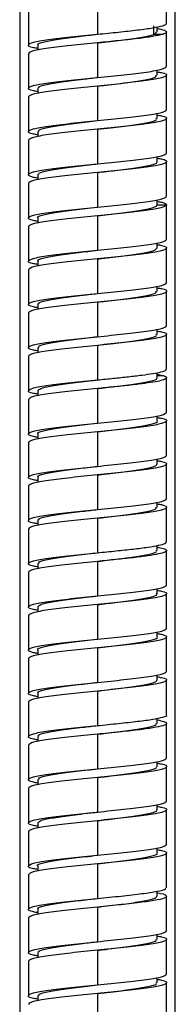
# Paper-space layout '_Right' of a CAD drawing. Units: millimetres. Extents: x -53 to 80, y -1446 to 349.
# Drawn here: x -9 to 9, y -199 to -85 of the extents above; entities that cross this region are included whole.
import ezdxf

# ---------------------------------------------------------------- set-up
doc = ezdxf.new("R2010")
doc.units = ezdxf.units.MM

psp = doc.layouts.new('_Right')

# ---------------------------------------------------------------- linework, layer by layer
at = {"color": 7, "linetype": 'Continuous', "lineweight": 25}
for p, q in [((-9, -15.01), (-9, -349)), ((9, -299), (9, -15.01)), ((8, -85.16), (8, -81.16)), ((0, -82.41), (0, -86.41)), ((-8, -83.66), (-8, -87.66)), ((6.51, -86.43), (6.51, -85.43)), ((0, -86.41), (0, -86.41)), ((6.51, -86.43), (6.87, -86.14)), ((7.54, -86.43), (6.52, -86.43)), ((6.91, -86.15), (6.91, -85.56)), ((8, -90.16), (8, -86.16)), ((-6.91, -87.65), (-6.91, -88.26)), ((0, -87.41), (0, -91.41)), ((-8, -88.66), (-8, -92.66)), ((6.91, -91.16), (6.91, -90.55)), ((8, -95.16), (8, -91.16)), ((-6.91, -92.65), (-6.91, -93.26)), ((0, -92.41), (0, -96.41)), ((-8, -93.66), (-8, -97.66)), ((6.91, -96.17), (6.91, -95.55)), ((8, -100.16), (8, -96.16)), ((-6.91, -97.65), (-6.91, -98.26)), ((0, -97.41), (0, -101.41)), ((-8, -98.66), (-8, -102.66)), ((6.91, -101.16), (6.91, -100.56)), ((8, -105.16), (8, -101.16)), ((0, -102.41), (0, -106.41)), ((0.01, -101.4), (0.01, -101.4)), ((-8, -103.66), (-8, -107.66)), ((-6.91, -102.65), (-6.91, -103.26)), ((6.9, -106.18), (6.9, -105.56)), ((6.91, -106.16), (6.91, -105.56)), ((8, -105.18), (7.96, -105.16)), ((6.9, -106.18), (6.87, -106.15)), ((8, -106.18), (6.91, -106.18)), ((8, -110.16), (8, -106.16)), ((-6.91, -107.65), (-6.91, -108.26)), ((-0.02, -107.41), (-0.02, -107.41)), ((0, -107.41), (0, -111.41)), ((-8, -108.66), (-8, -112.66)), ((6.91, -111.16), (6.91, -110.56)), ((8, -115.16), (8, -111.16)), ((-6.91, -112.65), (-6.91, -113.26)), ((0, -112.41), (0, -116.41)), ((-8, -113.66), (-8, -117.66)), ((6.91, -116.16), (6.91, -115.55)), ((8, -120.16), (8, -116.16)), ((-6.91, -117.65), (-6.91, -118.26)), ((0, -117.41), (0, -121.41)), ((-8, -118.66), (-8, -122.66)), ((6.91, -121.16), (6.91, -120.55)), ((8, -125.16), (8, -121.16)), ((-6.91, -122.65), (-6.91, -123.26)), ((-0.02, -122.41), (-0.02, -122.41)), ((0, -122.41), (0, -126.41)), ((-8, -123.66), (-8, -127.66)), ((6.91, -126.19), (6.91, -125.57)), ((6.91, -125.75), (7.69, -125.93)), ((7.69, -125.93), (6.91, -125.93)), ((8, -130.16), (8, -126.16)), ((-0.01, -127.41), (-0.01, -127.41)), ((0, -127.41), (0, -131.41)), ((-8, -128.66), (-8, -132.66)), ((-6.91, -127.65), (-6.91, -128.26)), ((6.91, -131.17), (6.91, -130.55)), ((8, -135.16), (8, -131.16)), ((-6.91, -132.65), (-6.91, -133.26)), ((-0.01, -132.41), (-0.01, -132.41)), ((0, -132.41), (0, -136.41)), ((-8, -133.66), (-8, -137.66)), ((6.91, -136.16), (6.91, -135.56)), ((8, -140.16), (8, -136.16)), ((-6.91, -137.65), (-6.91, -138.26)), ((-0.01, -137.41), (-0.01, -137.41)), ((0, -137.41), (0, -141.41)), ((-8, -138.66), (-8, -142.66)), ((6.91, -141.16), (6.91, -140.56)), ((8, -145.16), (8, -141.16)), ((0, -142.41), (0, -146.41)), ((-6.91, -142.65), (-6.91, -143.26)), ((-8, -143.66), (-8, -147.66)), ((6.91, -146.16), (6.91, -145.57)), ((0.01, -146.4), (0.01, -146.4)), ((8, -150.16), (8, -146.16)), ((-6.91, -147.65), (-6.91, -148.26)), ((0, -147.41), (0, -151.41)), ((-8, -148.66), (-8, -152.66)), ((0.01, -151.4), (0.01, -151.4)), ((6.91, -151.16), (6.91, -150.55)), ((8, -155.16), (8, -151.16)), ((-6.91, -152.65), (-6.91, -153.26)), ((0, -152.41), (0, -156.41)), ((-8, -153.66), (-8, -157.66)), ((6.91, -156.16), (6.91, -155.55)), ((8, -160.16), (8, -156.16)), ((-6.91, -157.65), (-6.91, -158.26)), ((0, -157.41), (0, -161.41)), ((-8, -158.66), (-8, -162.66)), ((6.91, -161.16), (6.91, -160.55)), ((8, -165.16), (8, -161.16)), ((-6.91, -162.65), (-6.91, -163.26)), ((0, -162.41), (0, -166.41)), ((-8, -163.66), (-8, -167.66)), ((6.91, -166.16), (6.91, -165.56)), ((8, -170.16), (8, -166.16)), ((0, -167.41), (0, -171.41)), ((-6.91, -167.65), (-6.91, -168.26)), ((-8, -168.66), (-8, -172.66)), ((6.91, -171.16), (6.91, -170.56)), ((0.01, -171.4), (0.01, -171.4)), ((8, -175.16), (8, -171.16)), ((-6.91, -172.65), (-6.91, -173.26)), ((0, -172.41), (0, -176.41)), ((-8, -173.66), (-8, -177.66)), ((0.01, -176.4), (0.01, -176.4)), ((6.91, -176.16), (6.91, -175.55)), ((8, -180.16), (8, -176.16)), ((-6.91, -177.65), (-6.91, -178.26)), ((0, -177.41), (0, -181.41)), ((-8, -178.66), (-8, -182.66)), ((6.91, -181.16), (6.91, -180.55)), ((0.01, -181.4), (0.02, -181.4)), ((8, -185.16), (8, -181.16)), ((-6.91, -182.65), (-6.91, -183.26)), ((0, -182.41), (0, -186.41)), ((-8, -183.66), (-8, -187.66)), ((6.91, -186.16), (6.91, -185.57)), ((8, -190.16), (8, -186.16)), ((-6.91, -187.65), (-6.91, -188.26)), ((0, -187.41), (0, -191.41)), ((-8, -188.66), (-8, -192.66)), ((6.91, -191.16), (6.91, -190.55)), ((8, -195.16), (8, -191.16)), ((0, -192.41), (0, -192.41)), ((0, -192.41), (0, -196.41)), ((-8, -193.66), (-8, -197.66)), ((-6.91, -192.65), (-6.91, -193.26)), ((6.91, -196.16), (6.91, -195.55)), ((8, -200.16), (8, -196.16)), ((-6.91, -197.65), (-6.91, -198.26)), ((0, -197.41), (0, -197.41)), ((0, -197.41), (0, -201.41))]:
    psp.add_line(p, q, dxfattribs=at)
for points in [[(0, -86.41), (0.82, -86.32), (2.46, -86.16), (4.68, -85.92), (6.51, -85.67), (7.2, -85.51), (7.54, -85.43)], [(7.54, -86.43), (7.2, -86.51), (6.51, -86.67), (4.68, -86.92), (2.46, -87.16), (0.82, -87.32), (0, -87.41)], [(0, -87.41), (-1.05, -87.51), (-3.14, -87.72), (-5.79, -88.03), (-7.64, -88.34), (-7.88, -88.55), (-8, -88.66)], [(0, -91.41), (1.05, -91.3), (3.14, -91.09), (5.79, -90.78), (7.64, -90.47), (7.88, -90.26), (8, -90.16)], [(0, -92.41), (-1.05, -92.51), (-3.14, -92.72), (-5.79, -93.03), (-7.64, -93.34), (-7.88, -93.55), (-8, -93.66)], [(0, -96.41), (1.05, -96.3), (3.14, -96.09), (5.79, -95.78), (7.64, -95.47), (7.88, -95.26), (8, -95.16)], [(0, -97.41), (-1.05, -97.51), (-3.14, -97.72), (-5.79, -98.03), (-7.64, -98.34), (-7.88, -98.55), (-8, -98.66)], [(0, -101.41), (1.05, -101.3), (3.14, -101.09), (5.79, -100.78), (7.64, -100.47), (7.88, -100.26), (8, -100.16)], [(0, -102.41), (-1.05, -102.51), (-3.14, -102.72), (-5.79, -103.03), (-7.64, -103.34), (-7.88, -103.55), (-8, -103.66)], [(0, -106.41), (1.03, -106.3), (3.08, -106.1), (5.7, -105.79), (7.56, -105.49), (7.85, -105.28), (8, -105.18)], [(8, -106.18), (7.85, -106.28), (7.56, -106.49), (5.7, -106.79), (3.08, -107.1), (1.03, -107.3), (0, -107.41)], [(0, -107.41), (-1.05, -107.51), (-3.14, -107.72), (-5.79, -108.03), (-7.64, -108.34), (-7.88, -108.55), (-8, -108.66)], [(0, -111.41), (1.05, -111.3), (3.14, -111.09), (5.79, -110.78), (7.64, -110.47), (7.88, -110.26), (8, -110.16)], [(0, -112.41), (-1.05, -112.51), (-3.14, -112.72), (-5.79, -113.03), (-7.64, -113.34), (-7.88, -113.55), (-8, -113.66)], [(0, -116.41), (1.05, -116.3), (3.14, -116.09), (5.79, -115.78), (7.64, -115.47), (7.88, -115.26), (8, -115.16)], [(0, -117.41), (-1.05, -117.51), (-3.14, -117.72), (-5.79, -118.03), (-7.64, -118.34), (-7.88, -118.55), (-8, -118.66)], [(0, -121.41), (1.05, -121.3), (3.14, -121.09), (5.79, -120.78), (7.64, -120.47), (7.88, -120.26), (8, -120.16)], [(0, -122.41), (-1.05, -122.51), (-3.14, -122.72), (-5.79, -123.03), (-7.64, -123.34), (-7.88, -123.55), (-8, -123.66)], [(7.69, -125.93), (7.82, -125.99), (8.08, -126.12), (7.93, -126.3), (7.39, -126.49), (6.45, -126.67), (5.16, -126.85), (3.6, -127.04), (1.85, -127.22), (0.62, -127.34), (0, -127.41)], [(0, -127.41), (-1.05, -127.51), (-3.14, -127.72), (-5.79, -128.03), (-7.64, -128.34), (-7.88, -128.55), (-8, -128.66)], [(0, -131.41), (1.05, -131.3), (3.14, -131.09), (5.79, -130.78), (7.64, -130.47), (7.88, -130.26), (8, -130.16)], [(0, -132.41), (-1.05, -132.51), (-3.14, -132.72), (-5.79, -133.03), (-7.64, -133.34), (-7.88, -133.55), (-8, -133.66)], [(0, -136.41), (1.05, -136.3), (3.14, -136.09), (5.79, -135.78), (7.64, -135.47), (7.88, -135.26), (8, -135.16)], [(0, -137.41), (-1.05, -137.51), (-3.14, -137.72), (-5.79, -138.03), (-7.64, -138.34), (-7.88, -138.55), (-8, -138.66)], [(0, -141.41), (1.05, -141.3), (3.14, -141.09), (5.79, -140.78), (7.64, -140.47), (7.88, -140.26), (8, -140.16)], [(0, -142.41), (-1.05, -142.51), (-3.14, -142.72), (-5.79, -143.03), (-7.64, -143.34), (-7.88, -143.55), (-8, -143.66)], [(0, -147.41), (-1.05, -147.51), (-3.14, -147.72), (-5.79, -148.03), (-7.64, -148.34), (-7.88, -148.55), (-8, -148.66)], [(0, -151.41), (1.05, -151.3), (3.14, -151.09), (5.79, -150.78), (7.64, -150.47), (7.88, -150.26), (8, -150.16)], [(0, -152.41), (-1.05, -152.51), (-3.14, -152.72), (-5.79, -153.03), (-7.64, -153.34), (-7.88, -153.55), (-8, -153.66)], [(0, -156.41), (1.05, -156.3), (3.14, -156.09), (5.79, -155.78), (7.64, -155.47), (7.88, -155.26), (8, -155.16)], [(0, -157.41), (-1.05, -157.51), (-3.14, -157.72), (-5.79, -158.03), (-7.64, -158.34), (-7.88, -158.55), (-8, -158.66)], [(0, -161.41), (1.05, -161.3), (3.14, -161.09), (5.79, -160.78), (7.64, -160.47), (7.88, -160.26), (8, -160.16)], [(0, -162.41), (-1.05, -162.51), (-3.14, -162.72), (-5.79, -163.03), (-7.64, -163.34), (-7.88, -163.55), (-8, -163.66)], [(0, -167.41), (-1.05, -167.51), (-3.14, -167.72), (-5.79, -168.03), (-7.64, -168.34), (-7.88, -168.55), (-8, -168.66)], [(0, -171.41), (1.05, -171.3), (3.14, -171.09), (5.79, -170.78), (7.64, -170.47), (7.88, -170.26), (8, -170.16)], [(0, -172.41), (-1.05, -172.51), (-3.14, -172.72), (-5.79, -173.03), (-7.64, -173.34), (-7.88, -173.55), (-8, -173.66)], [(0, -176.41), (1.05, -176.3), (3.14, -176.09), (5.79, -175.78), (7.64, -175.47), (7.88, -175.26), (8, -175.16)], [(0, -177.41), (-1.05, -177.51), (-3.14, -177.72), (-5.79, -178.03), (-7.64, -178.34), (-7.88, -178.55), (-8, -178.66)], [(0, -181.41), (1.05, -181.3), (3.14, -181.09), (5.79, -180.78), (7.64, -180.47), (7.88, -180.26), (8, -180.16)], [(0, -182.41), (-1.05, -182.51), (-3.14, -182.72), (-5.79, -183.03), (-7.64, -183.34), (-7.88, -183.55), (-8, -183.66)], [(0, -187.41), (-1.05, -187.51), (-3.14, -187.72), (-5.79, -188.03), (-7.64, -188.34), (-7.88, -188.55), (-8, -188.66)], [(0, -191.41), (1.05, -191.3), (3.14, -191.09), (5.79, -190.78), (7.64, -190.47), (7.88, -190.26), (8, -190.16)], [(0, -192.41), (-1.05, -192.51), (-3.14, -192.72), (-5.79, -193.03), (-7.64, -193.34), (-7.88, -193.55), (-8, -193.66)], [(0, -196.41), (1.05, -196.3), (3.14, -196.09), (5.79, -195.78), (7.64, -195.47), (7.88, -195.26), (8, -195.16)], [(0, -197.41), (-1.05, -197.51), (-3.14, -197.72), (-5.79, -198.03), (-7.64, -198.34), (-7.88, -198.55), (-8, -198.66)]]:
    psp.add_open_spline(points, degree=3, dxfattribs=at)
for points, knots in [([(7.54, -85.43), (7.73, -85.36), (8.01, -85.27), (7.96, -85.18), (7.94, -85.16)], [0, 0, 0, 0, 0.70262, 1, 1, 1, 1]), ([(-6.91, -88.05), (-7.08, -88.03), (-7.86, -87.89), (-8.16, -87.66), (-7.6, -87.34), (-5.8, -87.03), (-3.14, -86.72), (-1.05, -86.51), (0, -86.41)], [0, 0, 0, 0, 0.052132, 0.241706, 0.431279, 0.620853, 0.810426, 1, 1, 1, 1]), ([(-6.83, -87.65), (-6.86, -87.63), (-7.01, -87.51), (-6.24, -87.28), (-4.64, -86.97), (-2.36, -86.68), (-0.72, -86.49), (0.02, -86.4)], [0, 0, 0, 0, 0.053123, 0.300348, 0.547578, 0.794726, 1, 1, 1, 1]), ([(0.02, -87.4), (0.17, -87.39), (1.2, -87.27), (3.1, -87.04), (5.34, -86.74), (6.12, -86.53), (6.51, -86.43)], [0, 0, 0, 0, 0.053611, 0.369039, 0.684877, 1, 1, 1, 1]), ([(6.91, -85.75), (7.1, -85.78), (7.61, -85.88), (7.98, -86.05), (8.06, -86.24), (7.71, -86.36), (7.54, -86.43)], [0, 0, 0, 0, 0.161906, 0.44127, 0.720635, 1, 1, 1, 1]), ([(6.91, -90.76), (7.08, -90.79), (7.86, -90.92), (8.16, -91.16), (7.6, -91.47), (5.8, -91.78), (3.14, -92.09), (1.05, -92.3), (0, -92.41)], [0, 0, 0, 0, 0.052047, 0.241638, 0.431228, 0.620819, 0.810409, 1, 1, 1, 1]), ([(-6.91, -93.05), (-7.08, -93.03), (-7.86, -92.89), (-8.16, -92.66), (-7.6, -92.34), (-5.8, -92.03), (-3.14, -91.72), (-1.05, -91.51), (0, -91.41)], [0, 0, 0, 0, 0.052207, 0.241765, 0.431324, 0.620883, 0.810441, 1, 1, 1, 1]), ([(-6.79, -92.66), (-6.82, -92.61), (-6.92, -92.47), (-6.01, -92.22), (-4.19, -91.91), (-2.01, -91.64), (-0.55, -91.47), (0.01, -91.4)], [0, 0, 0, 0, 0.106471, 0.352959, 0.598765, 0.845276, 1, 1, 1, 1]), ([(0.01, -92.4), (0.34, -92.37), (1.56, -92.23), (3.61, -91.98), (5.62, -91.67), (6.79, -91.4), (6.8, -91.23), (6.8, -91.16)], [0, 0, 0, 0, 0.091411, 0.33891, 0.585684, 0.833169, 1, 1, 1, 1]), ([(-6.91, -98.06), (-7.08, -98.03), (-7.86, -97.89), (-8.16, -97.66), (-7.6, -97.34), (-5.8, -97.03), (-3.14, -96.72), (-1.05, -96.51), (0, -96.41)], [0, 0, 0, 0, 0.05277, 0.242216, 0.431662, 0.621108, 0.810554, 1, 1, 1, 1]), ([(-6.8, -97.66), (-6.8, -97.59), (-6.82, -97.43), (-5.71, -97.15), (-3.73, -96.85), (-1.66, -96.6), (-0.38, -96.45), (0, -96.4)], [0, 0, 0, 0, 0.155976, 0.401908, 0.648327, 0.894333, 1, 1, 1, 1]), ([(6.91, -95.76), (7.08, -95.79), (7.86, -95.92), (8.16, -96.16), (7.6, -96.47), (5.8, -96.78), (3.14, -97.09), (1.05, -97.3), (0, -97.41)], [0, 0, 0, 0, 0.052492, 0.241993, 0.431495, 0.620997, 0.810498, 1, 1, 1, 1]), ([(0, -97.4), (0.51, -97.35), (1.92, -97.18), (4.08, -96.92), (5.91, -96.61), (6.9, -96.36), (6.81, -96.21), (6.78, -96.16)], [0, 0, 0, 0, 0.141606, 0.389295, 0.637162, 0.884941, 1, 1, 1, 1]), ([(-0.01, -102.41), (0.69, -102.33), (2.27, -102.14), (4.5, -101.86), (6.19, -101.55), (6.97, -101.32), (6.84, -101.18), (6.81, -101.16)], [0, 0, 0, 0, 0.191089, 0.438005, 0.685522, 0.93239, 1, 1, 1, 1]), ([(6.91, -100.76), (7.08, -100.78), (7.86, -100.92), (8.16, -101.16), (7.6, -101.47), (5.8, -101.78), (3.14, -102.09), (1.05, -102.3), (0, -102.41)], [0, 0, 0, 0, 0.052942, 0.242353, 0.431765, 0.621177, 0.810588, 1, 1, 1, 1]), ([(-6.91, -103.06), (-7.08, -103.03), (-7.86, -102.89), (-8.16, -102.66), (-7.6, -102.34), (-5.8, -102.03), (-3.14, -101.72), (-1.05, -101.51), (0, -101.41)], [0, 0, 0, 0, 0.052952, 0.242362, 0.431771, 0.621181, 0.81059, 1, 1, 1, 1]), ([(-6.84, -102.65), (-6.8, -102.57), (-6.73, -102.38), (-5.37, -102.09), (-3.27, -101.79), (-1.29, -101.56), (-0.21, -101.43), (-0.01, -101.41)], [0, 0, 0, 0, 0.202519, 0.449463, 0.696749, 0.943612, 1, 1, 1, 1]), ([(6.91, -105.76), (7.11, -105.79), (7.93, -105.93), (7.97, -106.07), (8, -106.18)], [0, 0, 0, 0, 0.24254, 1, 1, 1, 1]), ([(-6.91, -108.06), (-7.08, -108.03), (-7.86, -107.89), (-8.16, -107.66), (-7.6, -107.34), (-5.8, -107.03), (-3.14, -106.72), (-1.05, -106.51), (0, -106.41)], [0, 0, 0, 0, 0.052963, 0.24237, 0.431778, 0.621185, 0.810593, 1, 1, 1, 1]), ([(-6.9, -107.66), (-6.91, -107.65), (-7.07, -107.55), (-6.48, -107.34), (-5.03, -107.03), (-2.76, -106.72), (-0.93, -106.52), (-0.05, -106.41), (-0.04, -106.41)], [0, 0, 0, 0, 0.0053271, 0.253117, 0.5009963, 0.7488805, 0.9966825, 1, 1, 1, 1]), ([(-0.04, -107.41), (0.85, -107.31), (2.63, -107.1), (4.89, -106.8), (6.53, -106.49), (6.78, -106.28), (6.9, -106.18)], [0, 0, 0, 0, 0.247698, 0.498437, 0.749503, 1, 1, 1, 1]), ([(-6.91, -113.05), (-7.08, -113.03), (-7.86, -112.89), (-8.16, -112.66), (-7.6, -112.34), (-5.8, -112.03), (-3.14, -111.72), (-1.05, -111.51), (0, -111.41)], [0, 0, 0, 0, 0.052579, 0.242064, 0.431548, 0.621032, 0.810516, 1, 1, 1, 1]), ([(-6.83, -112.65), (-6.86, -112.63), (-7.01, -112.51), (-6.25, -112.28), (-4.63, -111.97), (-2.38, -111.68), (-0.74, -111.49), (0, -111.41)], [0, 0, 0, 0, 0.051995, 0.299675, 0.548002, 0.795642, 1, 1, 1, 1]), ([(6.91, -110.76), (7.08, -110.78), (7.86, -110.92), (8.16, -111.16), (7.6, -111.47), (5.8, -111.78), (3.14, -112.09), (1.05, -112.3), (0, -112.41)], [0, 0, 0, 0, 0.052835, 0.242268, 0.431701, 0.621134, 0.810567, 1, 1, 1, 1]), ([(0, -112.41), (0.15, -112.39), (1.19, -112.27), (3.12, -112.04), (5.27, -111.74), (6.69, -111.44), (6.8, -111.24), (6.86, -111.15)], [0, 0, 0, 0, 0.043616, 0.289354, 0.535818, 0.781561, 1, 1, 1, 1]), ([(-0.01, -117.41), (0.32, -117.37), (1.55, -117.23), (3.6, -116.98), (5.62, -116.67), (6.79, -116.4), (6.8, -116.22), (6.8, -116.15)], [0, 0, 0, 0, 0.092799, 0.3387252, 0.5843937, 0.8302391, 1, 1, 1, 1]), ([(6.91, -115.76), (7.08, -115.79), (7.86, -115.92), (8.16, -116.16), (7.6, -116.47), (5.8, -116.78), (3.14, -117.09), (1.05, -117.3), (0, -117.41)], [0, 0, 0, 0, 0.052284, 0.241827, 0.43137, 0.620914, 0.810457, 1, 1, 1, 1]), ([(-6.91, -118.05), (-7.08, -118.03), (-7.86, -117.89), (-8.16, -117.66), (-7.6, -117.34), (-5.8, -117.03), (-3.14, -116.72), (-1.05, -116.51), (0, -116.41)], [0, 0, 0, 0, 0.052073, 0.241658, 0.431244, 0.620829, 0.810415, 1, 1, 1, 1]), ([(-6.79, -117.65), (-6.82, -117.61), (-6.93, -117.46), (-6, -117.22), (-4.2, -116.91), (-2.02, -116.64), (-0.57, -116.47), (-0.01, -116.41)], [0, 0, 0, 0, 0.102721, 0.350695, 0.598122, 0.846039, 1, 1, 1, 1]), ([(6.91, -120.76), (7.08, -120.79), (7.86, -120.92), (8.16, -121.16), (7.6, -121.47), (5.8, -121.78), (3.14, -122.09), (1.05, -122.3), (0, -122.41)], [0, 0, 0, 0, 0.052083, 0.241666, 0.43125, 0.620833, 0.810417, 1, 1, 1, 1]), ([(-6.91, -123.05), (-7.08, -123.03), (-7.86, -122.89), (-8.16, -122.66), (-7.6, -122.34), (-5.8, -122.03), (-3.14, -121.72), (-1.05, -121.51), (0, -121.41)], [0, 0, 0, 0, 0.052306, 0.241844, 0.431383, 0.620922, 0.810461, 1, 1, 1, 1]), ([(-6.8, -122.66), (-6.81, -122.59), (-6.82, -122.43), (-5.72, -122.16), (-3.74, -121.85), (-1.67, -121.6), (-0.4, -121.45), (-0.02, -121.41)], [0, 0, 0, 0, 0.156086, 0.402867, 0.649383, 0.896239, 1, 1, 1, 1]), ([(-0.02, -122.41), (0.49, -122.35), (1.9, -122.19), (4.07, -121.92), (5.91, -121.61), (6.89, -121.36), (6.81, -121.21), (6.78, -121.16)], [0, 0, 0, 0, 0.142779, 0.38986, 0.636389, 0.883518, 1, 1, 1, 1]), ([(0, -126.41), (0.62, -126.34), (1.85, -126.22), (3.6, -126.04), (5.16, -125.85), (6.45, -125.67), (7.38, -125.49), (7.93, -125.31), (7.95, -125.2), (7.96, -125.16)], [0, 0, 0, 0, 0.147251, 0.294502, 0.441753, 0.589004, 0.736255, 0.883506, 1, 1, 1, 1]), ([(-6.91, -128.05), (-7.08, -128.03), (-7.86, -127.89), (-8.16, -127.66), (-7.6, -127.34), (-5.8, -127.03), (-3.14, -126.72), (-1.05, -126.51), (0, -126.41)], [0, 0, 0, 0, 0.052258, 0.241806, 0.431355, 0.620903, 0.810452, 1, 1, 1, 1]), ([(-6.85, -127.66), (-6.81, -127.57), (-6.71, -127.38), (-5.38, -127.09), (-3.25, -126.78), (-1.3, -126.56), (-0.22, -126.43), (-0.02, -126.41)], [0, 0, 0, 0, 0.204411, 0.45123, 0.698137, 0.94505, 1, 1, 1, 1]), ([(-0.02, -127.41), (0.67, -127.33), (2.26, -127.14), (4.52, -126.86), (6.16, -126.55), (6.97, -126.33), (6.85, -126.21), (6.83, -126.19)], [0, 0, 0, 0, 0.196886, 0.450275, 0.703404, 0.956864, 1, 1, 1, 1]), ([(6.91, -130.76), (7.08, -130.79), (7.86, -130.92), (8.16, -131.16), (7.6, -131.47), (5.8, -131.78), (3.14, -132.09), (1.05, -132.3), (0, -132.41)], [0, 0, 0, 0, 0.052549, 0.242039, 0.431529, 0.62102, 0.81051, 1, 1, 1, 1]), ([(-6.91, -133.06), (-7.08, -133.03), (-7.86, -132.89), (-8.16, -132.66), (-7.6, -132.34), (-5.8, -132.03), (-3.14, -131.72), (-1.05, -131.51), (0, -131.41)], [0, 0, 0, 0, 0.052813, 0.242251, 0.431688, 0.621125, 0.810563, 1, 1, 1, 1]), ([(-6.9, -132.66), (-6.9, -132.66), (-7.08, -132.55), (-6.48, -132.34), (-5.04, -132.03), (-2.76, -131.72), (-0.93, -131.51), (-0.04, -131.41), (-0.02, -131.41)], [0, 0, 0, 0, 0.007215, 0.254405, 0.500992, 0.748222, 0.99477, 1, 1, 1, 1]), ([(-0.02, -132.41), (0.85, -132.31), (2.62, -132.1), (4.92, -131.8), (6.4, -131.49), (7.05, -131.28), (6.89, -131.17), (6.88, -131.16)], [0, 0, 0, 0, 0.242367, 0.489185, 0.736734, 0.983557, 1, 1, 1, 1]), ([(-6.91, -138.06), (-7.08, -138.03), (-7.86, -137.89), (-8.16, -137.66), (-7.6, -137.34), (-5.8, -137.03), (-3.14, -136.72), (-1.05, -136.51), (0, -136.41)], [0, 0, 0, 0, 0.052934, 0.242347, 0.43176, 0.621174, 0.810587, 1, 1, 1, 1]), ([(-6.83, -137.65), (-6.85, -137.63), (-7, -137.51), (-6.26, -137.28), (-4.63, -136.97), (-2.38, -136.68), (-0.74, -136.49), (0.01, -136.41)], [0, 0, 0, 0, 0.052746, 0.2997633, 0.5473856, 0.7944613, 1, 1, 1, 1]), ([(6.91, -135.76), (7.08, -135.78), (7.86, -135.92), (8.16, -136.16), (7.6, -136.47), (5.8, -136.78), (3.14, -137.09), (1.05, -137.3), (0, -137.41)], [0, 0, 0, 0, 0.052957, 0.242366, 0.431774, 0.621183, 0.810591, 1, 1, 1, 1]), ([(0.01, -137.41), (0.16, -137.39), (1.19, -137.27), (3.12, -137.04), (5.26, -136.74), (6.69, -136.44), (6.8, -136.25), (6.85, -136.16)], [0, 0, 0, 0, 0.041915, 0.288654, 0.535736, 0.782559, 1, 1, 1, 1]), ([(6.91, -140.76), (7.08, -140.78), (7.86, -140.92), (8.16, -141.16), (7.6, -141.47), (5.8, -141.78), (3.14, -142.09), (1.05, -142.3), (0, -142.41)], [0, 0, 0, 0, 0.052752, 0.242202, 0.431651, 0.621101, 0.81055, 1, 1, 1, 1]), ([(0, -142.41), (0.33, -142.37), (1.55, -142.23), (3.59, -141.98), (5.61, -141.67), (6.79, -141.4), (6.8, -141.22), (6.8, -141.15)], [0, 0, 0, 0, 0.09159, 0.337698, 0.58429, 0.830331, 1, 1, 1, 1]), ([(-6.91, -143.05), (-7.08, -143.03), (-7.86, -142.89), (-8.16, -142.66), (-7.6, -142.34), (-5.8, -142.03), (-3.14, -141.72), (-1.05, -141.51), (0, -141.41)], [0, 0, 0, 0, 0.052475, 0.24198, 0.431485, 0.62099, 0.810495, 1, 1, 1, 1]), ([(-6.79, -142.65), (-6.82, -142.61), (-6.93, -142.47), (-6, -142.22), (-4.21, -141.91), (-2.02, -141.64), (-0.56, -141.47), (0, -141.41)], [0, 0, 0, 0, 0.103238, 0.350319, 0.597578, 0.844571, 1, 1, 1, 1]), ([(0, -146.41), (0.72, -146.33), (2.16, -146.19), (4.16, -145.98), (5.87, -145.76), (7.13, -145.55), (7.89, -145.34), (7.94, -145.21), (7.96, -145.16)], [0, 0, 0, 0, 0.171901, 0.343801, 0.515702, 0.687603, 0.859504, 1, 1, 1, 1]), ([(6.91, -145.74), (7.16, -145.8), (7.76, -145.92), (8.08, -146.12), (7.9, -146.33), (7.14, -146.55), (5.87, -146.76), (4.16, -146.98), (2.16, -147.19), (0.72, -147.33), (0, -147.41)], [0, 0, 0, 0, 0.094133, 0.223542, 0.352952, 0.482362, 0.611771, 0.741181, 0.87059, 1, 1, 1, 1]), ([(-6.91, -148.05), (-7.08, -148.03), (-7.86, -147.89), (-8.16, -147.66), (-7.6, -147.34), (-5.8, -147.03), (-3.14, -146.72), (-1.05, -146.51), (0, -146.41)], [0, 0, 0, 0, 0.052527, 0.242022, 0.431516, 0.621011, 0.810505, 1, 1, 1, 1]), ([(-6.79, -147.65), (-6.81, -147.59), (-6.84, -147.42), (-5.7, -147.16), (-3.75, -146.85), (-1.66, -146.6), (-0.38, -146.45), (0, -146.4)], [0, 0, 0, 0, 0.152551, 0.399636, 0.646542, 0.893538, 1, 1, 1, 1]), ([(0, -147.41), (0.51, -147.35), (1.92, -147.19), (4.06, -146.92), (5.93, -146.61), (6.88, -146.36), (6.81, -146.2), (6.78, -146.16)], [0, 0, 0, 0, 0.140505, 0.387355, 0.634367, 0.881125, 1, 1, 1, 1]), ([(-6.91, -153.05), (-7.08, -153.03), (-7.86, -152.89), (-8.16, -152.66), (-7.6, -152.34), (-5.8, -152.03), (-3.14, -151.72), (-1.05, -151.51), (0, -151.41)], [0, 0, 0, 0, 0.052056, 0.241645, 0.431234, 0.620822, 0.810411, 1, 1, 1, 1]), ([(-6.84, -152.65), (-6.8, -152.57), (-6.71, -152.38), (-5.38, -152.09), (-3.26, -151.78), (-1.3, -151.56), (-0.21, -151.43), (-0.01, -151.41)], [0, 0, 0, 0, 0.200659, 0.448398, 0.695531, 0.943311, 1, 1, 1, 1]), ([(-0.01, -152.41), (0.68, -152.33), (2.27, -152.14), (4.5, -151.86), (6.18, -151.55), (6.98, -151.32), (6.84, -151.18), (6.8, -151.15)], [0, 0, 0, 0, 0.189657, 0.436442, 0.682504, 0.929293, 1, 1, 1, 1]), ([(6.91, -150.76), (7.08, -150.79), (7.86, -150.92), (8.16, -151.16), (7.6, -151.47), (5.8, -151.78), (3.14, -152.09), (1.05, -152.3), (0, -152.41)], [0, 0, 0, 0, 0.052233, 0.241786, 0.43134, 0.620893, 0.810447, 1, 1, 1, 1]), ([(6.91, -155.76), (7.08, -155.79), (7.86, -155.92), (8.16, -156.16), (7.6, -156.47), (5.8, -156.78), (3.14, -157.09), (1.05, -157.3), (0, -157.41)], [0, 0, 0, 0, 0.052113, 0.241691, 0.431268, 0.620845, 0.810423, 1, 1, 1, 1]), ([(-6.91, -158.05), (-7.08, -158.03), (-7.86, -157.89), (-8.16, -157.66), (-7.6, -157.34), (-5.8, -157.03), (-3.14, -156.72), (-1.05, -156.51), (0, -156.41)], [0, 0, 0, 0, 0.05236, 0.241888, 0.431416, 0.620944, 0.810472, 1, 1, 1, 1]), ([(-6.9, -157.66), (-6.91, -157.66), (-7.08, -157.55), (-6.47, -157.34), (-5.05, -157.03), (-2.76, -156.72), (-0.93, -156.51), (-0.03, -156.41), (-0.01, -156.41)], [0, 0, 0, 0, 0.007673, 0.25434, 0.500363, 0.74699, 0.993072, 1, 1, 1, 1]), ([(-0.01, -157.41), (0.86, -157.31), (2.61, -157.1), (4.93, -156.8), (6.39, -156.49), (7.06, -156.28), (6.89, -156.16), (6.88, -156.16)], [0, 0, 0, 0, 0.2403508, 0.4871727, 0.7343388, 0.9812458, 1, 1, 1, 1]), ([(-6.91, -163.06), (-7.08, -163.03), (-7.86, -162.89), (-8.16, -162.66), (-7.6, -162.34), (-5.8, -162.03), (-3.14, -161.72), (-1.05, -161.51), (0, -161.41)], [0, 0, 0, 0, 0.052887, 0.24231, 0.431732, 0.621155, 0.810577, 1, 1, 1, 1]), ([(-6.83, -162.66), (-6.85, -162.63), (-7, -162.51), (-6.27, -162.28), (-4.63, -161.97), (-2.38, -161.68), (-0.73, -161.49), (0.02, -161.4)], [0, 0, 0, 0, 0.0540614, 0.3005767, 0.5470031, 0.7936079, 1, 1, 1, 1]), ([(6.91, -160.76), (7.08, -160.79), (7.86, -160.92), (8.16, -161.16), (7.6, -161.47), (5.8, -161.78), (3.14, -162.09), (1.05, -162.3), (0, -162.41)], [0, 0, 0, 0, 0.052656, 0.242125, 0.431594, 0.621062, 0.810531, 1, 1, 1, 1]), ([(0.02, -162.4), (0.16, -162.39), (1.19, -162.27), (3.12, -162.05), (5.26, -161.74), (6.68, -161.44), (6.8, -161.25), (6.85, -161.16)], [0, 0, 0, 0, 0.040124, 0.288148, 0.535749, 0.783837, 1, 1, 1, 1]), ([(0, -166.41), (0.82, -166.32), (2.47, -166.16), (4.7, -165.91), (6.51, -165.67), (7.62, -165.42), (8.1, -165.25), (7.98, -165.16), (7.97, -165.16)], [0, 0, 0, 0, 0.196596, 0.393191, 0.589787, 0.786382, 0.982978, 1, 1, 1, 1]), ([(6.91, -165.75), (7.2, -165.81), (7.88, -165.95), (8.11, -166.18), (7.68, -166.42), (6.5, -166.67), (4.71, -166.91), (2.47, -167.16), (0.82, -167.32), (0, -167.41)], [0, 0, 0, 0, 0.110514, 0.258761, 0.407009, 0.555257, 0.703505, 0.851752, 1, 1, 1, 1]), ([(0.02, -167.4), (0.34, -167.37), (1.56, -167.23), (3.6, -166.98), (5.6, -166.67), (6.8, -166.4), (6.8, -166.23), (6.8, -166.16)], [0, 0, 0, 0, 0.089948, 0.337535, 0.585041, 0.832708, 1, 1, 1, 1]), ([(-6.91, -168.06), (-7.08, -168.03), (-7.86, -167.89), (-8.16, -167.66), (-7.6, -167.34), (-5.8, -167.03), (-3.14, -166.72), (-1.05, -166.51), (0, -166.41)], [0, 0, 0, 0, 0.052854, 0.242283, 0.431712, 0.621142, 0.810571, 1, 1, 1, 1]), ([(-6.79, -167.66), (-6.82, -167.61), (-6.92, -167.47), (-6.02, -167.22), (-4.19, -166.91), (-2.02, -166.64), (-0.55, -166.47), (0.02, -166.4)], [0, 0, 0, 0, 0.103718, 0.350051, 0.596648, 0.843067, 1, 1, 1, 1]), ([(6.91, -170.76), (7.08, -170.78), (7.86, -170.92), (8.16, -171.16), (7.6, -171.47), (5.8, -171.78), (3.14, -172.09), (1.05, -172.3), (0, -172.41)], [0, 0, 0, 0, 0.052966, 0.242373, 0.431779, 0.621186, 0.810593, 1, 1, 1, 1]), ([(-6.91, -173.06), (-7.08, -173.03), (-7.86, -172.89), (-8.16, -172.66), (-7.6, -172.34), (-5.8, -172.03), (-3.14, -171.72), (-1.05, -171.51), (0, -171.41)], [0, 0, 0, 0, 0.052912, 0.24233, 0.431747, 0.621165, 0.810582, 1, 1, 1, 1]), ([(-6.79, -172.66), (-6.81, -172.59), (-6.84, -172.43), (-5.71, -172.16), (-3.75, -171.85), (-1.66, -171.6), (-0.38, -171.45), (0.01, -171.4)], [0, 0, 0, 0, 0.152868, 0.399263, 0.646203, 0.89254, 1, 1, 1, 1]), ([(0.01, -172.4), (0.51, -172.35), (1.91, -172.19), (4.06, -171.92), (5.91, -171.61), (6.89, -171.36), (6.81, -171.21), (6.78, -171.16)], [0, 0, 0, 0, 0.13986, 0.386742, 0.634333, 0.881198, 1, 1, 1, 1]), ([(-6.91, -178.05), (-7.08, -178.03), (-7.86, -177.89), (-8.16, -177.66), (-7.6, -177.34), (-5.8, -177.03), (-3.14, -176.72), (-1.05, -176.51), (0, -176.41)], [0, 0, 0, 0, 0.052411, 0.241929, 0.431447, 0.620965, 0.810482, 1, 1, 1, 1]), ([(-6.84, -177.65), (-6.8, -177.57), (-6.72, -177.38), (-5.38, -177.1), (-3.27, -176.79), (-1.3, -176.56), (-0.21, -176.43), (0, -176.41)], [0, 0, 0, 0, 0.199745, 0.447495, 0.6946, 0.942309, 1, 1, 1, 1]), ([(6.91, -175.76), (7.08, -175.79), (7.86, -175.92), (8.16, -176.16), (7.6, -176.47), (5.8, -176.78), (3.14, -177.09), (1.05, -177.3), (0, -177.41)], [0, 0, 0, 0, 0.052705, 0.242164, 0.431623, 0.621082, 0.810541, 1, 1, 1, 1]), ([(0, -177.4), (0.69, -177.33), (2.27, -177.14), (4.49, -176.86), (6.19, -176.55), (6.97, -176.32), (6.83, -176.18), (6.8, -176.15)], [0, 0, 0, 0, 0.189054, 0.436115, 0.682762, 0.929754, 1, 1, 1, 1]), ([(6.91, -180.76), (7.08, -180.79), (7.86, -180.92), (8.16, -181.16), (7.6, -181.47), (5.8, -181.78), (3.14, -182.09), (1.05, -182.3), (0, -182.41)], [0, 0, 0, 0, 0.052146, 0.241717, 0.431288, 0.620858, 0.810429, 1, 1, 1, 1]), ([(-6.91, -183.05), (-7.08, -183.03), (-7.86, -182.89), (-8.16, -182.66), (-7.6, -182.34), (-5.8, -182.03), (-3.14, -181.72), (-1.05, -181.51), (0, -181.41)], [0, 0, 0, 0, 0.052045, 0.241636, 0.431227, 0.620818, 0.810409, 1, 1, 1, 1]), ([(-6.91, -182.66), (-6.92, -182.65), (-7.09, -182.55), (-6.46, -182.34), (-5.06, -182.03), (-2.76, -181.72), (-0.93, -181.52), (-0.03, -181.41), (0, -181.41)], [0, 0, 0, 0, 0.004852, 0.251694, 0.498531, 0.745279, 0.992205, 1, 1, 1, 1]), ([(0, -182.41), (0.86, -182.31), (2.61, -182.1), (4.92, -181.8), (6.39, -181.49), (7.06, -181.27), (6.88, -181.16), (6.87, -181.15)], [0, 0, 0, 0, 0.238381, 0.484816, 0.730832, 0.977331, 1, 1, 1, 1]), ([(0, -186.41), (0.93, -186.31), (2.78, -186.13), (5.24, -185.85), (7.02, -185.58), (7.96, -185.34), (7.9, -185.2), (7.88, -185.16)], [0, 0, 0, 0, 0.221228, 0.442456, 0.663684, 0.884912, 1, 1, 1, 1]), ([(-6.91, -188.05), (-7.08, -188.03), (-7.86, -187.89), (-8.16, -187.66), (-7.6, -187.34), (-5.8, -187.03), (-3.14, -186.72), (-1.05, -186.51), (0, -186.41)], [0, 0, 0, 0, 0.052049, 0.241639, 0.431229, 0.620819, 0.81041, 1, 1, 1, 1]), ([(-6.83, -187.66), (-6.86, -187.63), (-7.02, -187.51), (-6.25, -187.28), (-4.65, -186.97), (-2.38, -186.68), (-0.73, -186.49), (0.01, -186.4)], [0, 0, 0, 0, 0.055438, 0.30201, 0.548242, 0.794738, 1, 1, 1, 1]), ([(6.91, -185.74), (6.93, -185.74), (7.54, -185.84), (7.99, -186.02), (8.04, -186.3), (7.05, -186.58), (5.23, -186.85), (2.78, -187.13), (0.93, -187.31), (0, -187.41)], [0, 0, 0, 0, 0.004862, 0.170719, 0.336575, 0.502431, 0.668287, 0.834144, 1, 1, 1, 1]), ([(0.01, -187.41), (0.16, -187.39), (1.19, -187.27), (3.11, -187.05), (5.27, -186.74), (6.67, -186.44), (6.8, -186.25), (6.86, -186.15)], [0, 0, 0, 0, 0.0410609, 0.2877634, 0.5344708, 0.7810965, 1, 1, 1, 1]), ([(6.91, -190.76), (7.08, -190.79), (7.86, -190.92), (8.16, -191.16), (7.6, -191.47), (5.8, -191.78), (3.14, -192.09), (1.05, -192.3), (0, -192.41)], [0, 0, 0, 0, 0.05215, 0.24172, 0.43129, 0.62086, 0.81043, 1, 1, 1, 1]), ([(0, -192.41), (0.33, -192.37), (1.55, -192.23), (3.6, -191.98), (5.6, -191.67), (6.79, -191.4), (6.79, -191.23), (6.8, -191.16)], [0, 0, 0, 0, 0.0907995, 0.3385058, 0.5855272, 0.8332568, 1, 1, 1, 1]), ([(-6.91, -193.05), (-7.08, -193.03), (-7.86, -192.89), (-8.16, -192.66), (-7.6, -192.34), (-5.8, -192.03), (-3.14, -191.72), (-1.05, -191.51), (0, -191.41)], [0, 0, 0, 0, 0.052422, 0.241938, 0.431453, 0.620969, 0.810484, 1, 1, 1, 1]), ([(-6.79, -192.66), (-6.82, -192.61), (-6.92, -192.47), (-6.02, -192.22), (-4.2, -191.91), (-2.03, -191.64), (-0.56, -191.47), (0, -191.41)], [0, 0, 0, 0, 0.10351, 0.350527, 0.597055, 0.844129, 1, 1, 1, 1]), ([(6.91, -195.76), (7.08, -195.79), (7.86, -195.92), (8.16, -196.16), (7.6, -196.47), (5.8, -196.78), (3.14, -197.09), (1.05, -197.3), (0, -197.41)], [0, 0, 0, 0, 0.052711, 0.242169, 0.431627, 0.621085, 0.810542, 1, 1, 1, 1]), ([(-6.91, -198.06), (-7.08, -198.03), (-7.86, -197.89), (-8.16, -197.66), (-7.6, -197.34), (-5.8, -197.03), (-3.14, -196.72), (-1.05, -196.51), (0, -196.41)], [0, 0, 0, 0, 0.052913, 0.24233, 0.431748, 0.621165, 0.810583, 1, 1, 1, 1]), ([(-6.79, -197.66), (-6.8, -197.59), (-6.83, -197.43), (-5.72, -197.16), (-3.75, -196.85), (-1.67, -196.6), (-0.39, -196.45), (-0.01, -196.41)], [0, 0, 0, 0, 0.15363, 0.399975, 0.647003, 0.893388, 1, 1, 1, 1]), ([(-0.01, -197.41), (0.5, -197.35), (1.9, -197.19), (4.06, -196.92), (5.9, -196.61), (6.89, -196.36), (6.81, -196.21), (6.78, -196.16)], [0, 0, 0, 0, 0.140555, 0.387296, 0.634526, 0.881341, 1, 1, 1, 1])]:
    psp.add_open_spline(points, degree=3, knots=knots, dxfattribs=at)

doc.saveas('drawing.dxf')
